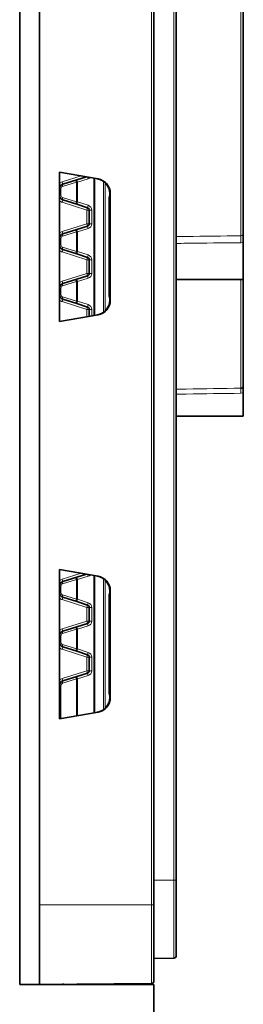
# Model space of a CAD drawing. Units: millimetres. Extents: x 0 to 420, y 0 to 297.
# Drawn here: x 157 to 161, y 162 to 182 of the extents above; entities that cross this region are included whole.
import ezdxf

# ---------------------------------------------------------------- set-up
doc = ezdxf.new("R2010")
doc.units = ezdxf.units.MM

msp = doc.modelspace()

# ---------------------------------------------------------------- linework, layer by layer
at = {"color": 7, "linetype": 'Continuous', "lineweight": 35}
for p, q in [((157.12382517, 162.45312635), (157.12382517, 207.25312635)), ((157.12382517, 164.05312635), (157.12382517, 207.20312826)), ((156.72382517, 206.01312635), (156.72382517, 162.45312635)), ((159.42382517, 164.05312635), (159.42382517, 196.62147385)), ((159.87382517, 164.55556286), (159.87382517, 183.63709962)), ((161.22382517, 177.5521983), (161.22382517, 183.68099857)), ((157.52382517, 178.80867318), (158.29982292, 178.67184385)), ((157.52382517, 175.79757952), (157.52382517, 178.80867318)), ((157.87131124, 178.65094552), (157.59375459, 178.56343225)), ((158.06751025, 178.71280684), (157.87131124, 178.65094552)), ((158.22382517, 178.6852443), (158.22382517, 175.92100841)), ((157.59375459, 178.24769347), (157.87131124, 178.1601802)), ((158.5210281, 176.35299822), (158.5210281, 178.25325449)), ((158.52277521, 178.30316302), (158.53286333, 178.30281073)), ((158.53460944, 178.352765), (158.53460944, 178.37868253)), ((158.54783575, 178.37635038), (158.54783575, 176.22990233)), ((157.87131124, 178.1601802), (158.08886046, 178.09158719)), ((158.12382517, 178.04390135), (158.12382517, 177.76722438)), ((157.87131124, 177.65094552), (157.59375459, 177.56343225)), ((158.08886046, 177.71953853), (157.87131124, 177.65094552)), ((157.59375459, 177.24769347), (157.87131124, 177.1601802)), ((161.22382517, 176.64556286), (161.22382517, 177.39207967)), ((157.87131124, 177.1601802), (158.08886046, 177.09158719)), ((158.12382517, 177.04390135), (158.12382517, 176.76722438)), ((157.87131124, 176.65094552), (157.59375459, 176.56343225)), ((158.08886046, 176.71953853), (157.87131124, 176.65094552)), ((159.87382517, 176.64556286), (161.22382517, 176.64556286)), ((161.22382517, 174.50723225), (161.22382517, 176.64556286)), ((157.59375459, 176.24769347), (157.87131124, 176.1601802)), ((158.53286333, 176.30344197), (158.52277521, 176.30308969)), ((158.53460944, 176.22757017), (158.53460944, 176.25348771)), ((157.87131124, 176.1601802), (158.08886046, 176.09158719)), ((158.12382517, 176.04390135), (158.12382517, 175.90337571)), ((158.29982292, 175.93440886), (157.52382517, 175.79757952)), ((161.22382517, 174.36216116), (161.22382517, 173.89150052)), ((159.87382517, 173.89150052), (161.22382517, 173.89150052)), ((157.52382517, 170.80867318), (158.29982292, 170.67184385)), ((157.52382517, 167.79757952), (157.52382517, 170.80867318)), ((158.06751025, 170.71280684), (157.87131124, 170.65094552)), ((158.22382517, 170.6852443), (158.22382517, 167.92100841)), ((157.87131124, 170.65094552), (157.59375459, 170.56343225)), ((158.52277521, 170.30316302), (158.53286333, 170.30281073)), ((158.53460944, 170.352765), (158.53460944, 170.37868253)), ((158.54783575, 170.37635038), (158.54783575, 168.22990233)), ((157.59375459, 170.24769347), (157.87131124, 170.1601802)), ((157.87131124, 170.1601802), (158.08886046, 170.09158719)), ((158.5210281, 168.35299822), (158.5210281, 170.25325449)), ((158.12382517, 170.04390135), (158.12382517, 169.76722438)), ((158.08886046, 169.71953853), (157.87131124, 169.65094552)), ((157.87131124, 169.65094552), (157.59375459, 169.56343225)), ((157.59375459, 169.24769347), (157.87131124, 169.1601802)), ((157.87131124, 169.1601802), (158.08886046, 169.09158719)), ((158.12382517, 169.04390135), (158.12382517, 168.76722438)), ((158.08886046, 168.71953853), (157.87131124, 168.65094552)), ((157.87131124, 168.65094552), (157.59375459, 168.56343225)), ((158.53286333, 168.30344197), (158.52277521, 168.30308969)), ((158.53460944, 168.22757017), (158.53460944, 168.25348771)), ((158.29982292, 167.93440886), (157.52382517, 167.79757952)), ((159.87382517, 163.03262583), (159.87382517, 164.55556286)), ((159.42382517, 162.52276371), (159.42382517, 164.05312635)), ((159.42382517, 162.97563619), (159.82469779, 162.98263344)), ((156.72382517, 162.45312635), (159.42382517, 162.45312635)), ((159.3742615, 162.47276561), (157.12382517, 162.45312635)), ((159.42382517, 162.45312635), (159.42382517, 121.35312635))]:
    msp.add_line(p, q, dxfattribs=at)
at = {"color": 8, "linetype": 'Continuous', "lineweight": 18}
for p, q in [((159.3742615, 196.62147385), (159.3742615, 164.05312635)), ((159.82469779, 183.71824139), (159.82469779, 164.55556286)), ((161.17469779, 183.64966218), (161.17469779, 177.52685453)), ((157.96143095, 178.73151148), (157.57959192, 178.6111181)), ((157.88547391, 178.60325968), (158.10302313, 178.67185268)), ((158.23785818, 175.9234828), (158.23785818, 178.6827699)), ((158.40940787, 178.6224532), (158.40940787, 175.98379951)), ((157.55269426, 178.46806055), (157.52382517, 178.46806055)), ((157.55269426, 178.34306517), (157.55269426, 178.46806055)), ((157.58765897, 178.5157464), (157.86521561, 178.60325968)), ((157.86521561, 178.60325968), (157.88547391, 178.60325968)), ((157.86521561, 178.60325968), (157.86521561, 178.20786605)), ((157.88547391, 178.20786605), (157.88547391, 178.60325968)), ((158.44450224, 176.0132747), (158.44450224, 178.592978)), ((157.55269426, 178.34306517), (157.52382517, 178.34306517)), ((157.86521561, 178.20786605), (157.58765897, 178.29537932)), ((158.53460944, 178.37868253), (158.54783575, 178.37635038)), ((157.57959192, 178.20000763), (158.07469779, 178.04390135)), ((157.88547391, 178.20786605), (157.86521561, 178.20786605)), ((158.10302313, 178.13927304), (157.88547391, 178.20786605)), ((158.07469779, 178.04390135), (158.07469779, 177.76722438)), ((158.07469779, 178.04390135), (158.12382517, 178.04390135)), ((158.17295255, 178.04390135), (158.12382517, 178.04390135)), ((158.17295255, 177.76722438), (158.17295255, 178.04390135)), ((158.07469779, 177.76722438), (157.57959192, 177.6111181)), ((157.88547391, 177.60325968), (158.10302313, 177.67185268)), ((158.07469779, 177.76722438), (158.12382517, 177.76722438)), ((158.17295255, 177.76722438), (158.12382517, 177.76722438)), ((157.55269426, 177.46806055), (157.52382517, 177.46806055)), ((157.55269426, 177.34306517), (157.55269426, 177.46806055)), ((157.58765897, 177.5157464), (157.86521561, 177.60325968)), ((157.86521561, 177.60325968), (157.88547391, 177.60325968)), ((157.86521561, 177.60325968), (157.86521561, 177.20786605)), ((157.88547391, 177.20786605), (157.88547391, 177.60325968)), ((157.55269426, 177.34306517), (157.52382517, 177.34306517)), ((157.86521561, 177.20786605), (157.58765897, 177.29537932)), ((161.17644303, 177.38677827), (161.22382517, 177.39207967)), ((157.57959192, 177.20000763), (158.07469779, 177.04390135)), ((157.88547391, 177.20786605), (157.86521561, 177.20786605)), ((158.10302313, 177.13927304), (157.88547391, 177.20786605)), ((158.07469779, 177.04390135), (158.07469779, 176.76722438)), ((158.07469779, 177.04390135), (158.12382517, 177.04390135)), ((158.17295255, 177.04390135), (158.12382517, 177.04390135)), ((158.17295255, 176.76722438), (158.17295255, 177.04390135)), ((158.07469779, 176.76722438), (157.57959192, 176.6111181)), ((157.88547391, 176.60325968), (158.10302313, 176.67185268)), ((158.07469779, 176.76722438), (158.12382517, 176.76722438)), ((158.17295255, 176.76722438), (158.12382517, 176.76722438)), ((161.17469779, 176.64556286), (161.17469779, 174.45809242)), ((157.55269426, 176.46806055), (157.52382517, 176.46806055)), ((157.55269426, 176.34306517), (157.55269426, 176.46806055)), ((157.58765897, 176.5157464), (157.86521561, 176.60325968)), ((157.86521561, 176.60325968), (157.88547391, 176.60325968)), ((157.86521561, 176.60325968), (157.86521561, 176.20786605)), ((157.88547391, 176.20786605), (157.88547391, 176.60325968)), ((157.55269426, 176.34306517), (157.52382517, 176.34306517)), ((157.86521561, 176.20786605), (157.58765897, 176.29537932)), ((158.54783575, 176.22990233), (158.53460944, 176.22757017)), ((157.57959192, 176.20000763), (158.07469779, 176.04390135)), ((157.88547391, 176.20786605), (157.86521561, 176.20786605)), ((158.10302313, 176.13927304), (157.88547391, 176.20786605)), ((158.07469779, 176.04390135), (158.12382517, 176.04390135)), ((158.07469779, 176.04390135), (158.07469779, 175.89471323)), ((158.17295255, 176.04390135), (158.12382517, 176.04390135)), ((158.17295255, 175.91203819), (158.17295255, 176.04390135)), ((161.17644303, 174.35516596), (161.22382517, 174.36216116)), ((157.96143095, 170.73151148), (157.57959192, 170.6111181)), ((158.23785818, 167.9234828), (158.23785818, 170.6827699)), ((157.58765897, 170.5157464), (157.86521561, 170.60325968)), ((157.86521561, 170.60325968), (157.88547391, 170.60325968)), ((157.86521561, 170.60325968), (157.86521561, 170.20786605)), ((157.88547391, 170.60325968), (158.10302313, 170.67185268)), ((157.88547391, 170.20786605), (157.88547391, 170.60325968)), ((158.40940787, 170.6224532), (158.40940787, 167.98379951)), ((158.44450224, 168.0132747), (158.44450224, 170.592978)), ((157.55269426, 170.46806055), (157.52382517, 170.46806055)), ((157.55269426, 170.34306517), (157.52382517, 170.34306517)), ((157.55269426, 170.34306517), (157.55269426, 170.46806055)), ((157.86521561, 170.20786605), (157.58765897, 170.29537932)), ((158.53460944, 170.37868253), (158.54783575, 170.37635038)), ((157.57959192, 170.20000763), (158.07469779, 170.04390135)), ((157.88547391, 170.20786605), (157.86521561, 170.20786605)), ((158.10302313, 170.13927304), (157.88547391, 170.20786605)), ((158.07469779, 170.04390135), (158.07469779, 169.76722438)), ((158.07469779, 170.04390135), (158.12382517, 170.04390135)), ((158.17295255, 170.04390135), (158.12382517, 170.04390135)), ((158.17295255, 169.76722438), (158.17295255, 170.04390135)), ((158.07469779, 169.76722438), (157.57959192, 169.6111181)), ((158.07469779, 169.76722438), (158.12382517, 169.76722438)), ((158.17295255, 169.76722438), (158.12382517, 169.76722438)), ((157.58765897, 169.5157464), (157.86521561, 169.60325968)), ((157.86521561, 169.60325968), (157.88547391, 169.60325968)), ((157.86521561, 169.60325968), (157.86521561, 169.20786605)), ((157.88547391, 169.60325968), (158.10302313, 169.67185268)), ((157.88547391, 169.20786605), (157.88547391, 169.60325968)), ((157.55269426, 169.46806055), (157.52382517, 169.46806055)), ((157.55269426, 169.34306517), (157.52382517, 169.34306517)), ((157.55269426, 169.34306517), (157.55269426, 169.46806055)), ((157.86521561, 169.20786605), (157.58765897, 169.29537932)), ((157.57959192, 169.20000763), (158.07469779, 169.04390135)), ((157.88547391, 169.20786605), (157.86521561, 169.20786605)), ((158.10302313, 169.13927304), (157.88547391, 169.20786605)), ((158.07469779, 169.04390135), (158.07469779, 168.76722438)), ((158.07469779, 169.04390135), (158.12382517, 169.04390135)), ((158.17295255, 169.04390135), (158.12382517, 169.04390135)), ((158.17295255, 168.76722438), (158.17295255, 169.04390135)), ((158.07469779, 168.76722438), (157.57959192, 168.6111181)), ((158.07469779, 168.76722438), (158.12382517, 168.76722438)), ((158.17295255, 168.76722438), (158.12382517, 168.76722438)), ((157.58765897, 168.5157464), (157.86521561, 168.60325968)), ((157.86521561, 168.60325968), (157.88547391, 168.60325968)), ((157.86521561, 168.60325968), (157.86521561, 167.85777587)), ((157.88547391, 168.60325968), (158.10302313, 168.67185268)), ((157.88547391, 167.86134795), (157.88547391, 168.60325968)), ((157.55269426, 168.46806055), (157.52382517, 168.46806055)), ((157.55269426, 167.80266992), (157.55269426, 168.46806055)), ((158.54783575, 168.22990233), (158.53460944, 168.22757017)), ((159.42382517, 164.55556286), (159.82469779, 164.55556286)), ((159.82469779, 164.55556286), (159.82469779, 162.98263344)), ((159.87382517, 164.55556286), (159.82469779, 164.55556286)), ((159.3742615, 164.05312635), (157.12382517, 164.05312635)), ((159.3742615, 164.05312635), (159.3742615, 162.47276561)), ((159.42382517, 164.05312635), (159.3742615, 164.05312635)), ((157.31460064, 162.45312635), (157.32557048, 162.45488696))]:
    msp.add_line(p, q, dxfattribs=at)
at = {"color": 8, "linetype": 'Continuous', "lineweight": 18, "flags": 128}
for points in [[(157.86521561, 178.60325968), (157.86332438, 178.61188655), (157.86218052, 178.62023337), (157.86182118, 178.62802916), (157.86225802, 178.63502084), (157.86347686, 178.64098145), (157.86543813, 178.64571747), (157.86807815, 178.64907516), (157.87131124, 178.65094552)], [(157.58765897, 178.5157464), (157.58576773, 178.52437328), (157.58462388, 178.53272009), (157.58426454, 178.54051588), (157.58470138, 178.54750757), (157.58592022, 178.55346817), (157.58788148, 178.5582042), (157.59052151, 178.56156189), (157.59375459, 178.56343225)], [(157.58765897, 178.29537932), (157.58576773, 178.28675245), (157.58462388, 178.27840563), (157.58426454, 178.27060984), (157.58470138, 178.26361816), (157.58592022, 178.25765755), (157.58788148, 178.25292153), (157.59052151, 178.24956383), (157.59375459, 178.24769347)], [(157.86521561, 178.20786605), (157.86332438, 178.19923917), (157.86218052, 178.19089236), (157.86182118, 178.18309657), (157.86225802, 178.17610488), (157.86347686, 178.17014428), (157.86543813, 178.16540825), (157.86807815, 178.16205056), (157.87131124, 178.1601802)], [(157.86521561, 177.60325968), (157.86332438, 177.61188655), (157.86218052, 177.62023337), (157.86182118, 177.62802916), (157.86225802, 177.63502084), (157.86347686, 177.64098145), (157.86543813, 177.64571747), (157.86807815, 177.64907516), (157.87131124, 177.65094552)], [(157.58765897, 177.5157464), (157.58576773, 177.52437328), (157.58462388, 177.53272009), (157.58426454, 177.54051588), (157.58470138, 177.54750757), (157.58592022, 177.55346817), (157.58788148, 177.5582042), (157.59052151, 177.56156189), (157.59375459, 177.56343225)], [(157.58765897, 177.29537932), (157.58576773, 177.28675245), (157.58462388, 177.27840563), (157.58426454, 177.27060984), (157.58470138, 177.26361816), (157.58592022, 177.25765755), (157.58788148, 177.25292153), (157.59052151, 177.24956383), (157.59375459, 177.24769347)], [(157.86521561, 177.20786605), (157.86332438, 177.19923917), (157.86218052, 177.19089236), (157.86182118, 177.18309657), (157.86225802, 177.17610488), (157.86347686, 177.17014428), (157.86543813, 177.16540825), (157.86807815, 177.16205056), (157.87131124, 177.1601802)], [(157.86521561, 176.60325968), (157.86332438, 176.61188655), (157.86218052, 176.62023337), (157.86182118, 176.62802916), (157.86225802, 176.63502084), (157.86347686, 176.64098145), (157.86543813, 176.64571747), (157.86807815, 176.64907516), (157.87131124, 176.65094552)], [(157.58765897, 176.5157464), (157.58576773, 176.52437328), (157.58462388, 176.53272009), (157.58426454, 176.54051588), (157.58470138, 176.54750757), (157.58592022, 176.55346817), (157.58788148, 176.5582042), (157.59052151, 176.56156189), (157.59375459, 176.56343225)], [(157.58765897, 176.29537932), (157.58576773, 176.28675245), (157.58462388, 176.27840563), (157.58426454, 176.27060984), (157.58470138, 176.26361816), (157.58592022, 176.25765755), (157.58788148, 176.25292153), (157.59052151, 176.24956383), (157.59375459, 176.24769347)], [(157.86521561, 176.20786605), (157.86332438, 176.19923917), (157.86218052, 176.19089236), (157.86182118, 176.18309657), (157.86225802, 176.17610488), (157.86347686, 176.17014428), (157.86543813, 176.16540825), (157.86807815, 176.16205056), (157.87131124, 176.1601802)], [(157.58765897, 170.5157464), (157.58576773, 170.52437328), (157.58462388, 170.53272009), (157.58426454, 170.54051588), (157.58470138, 170.54750757), (157.58592022, 170.55346817), (157.58788148, 170.5582042), (157.59052151, 170.56156189), (157.59375459, 170.56343225)], [(157.86521561, 170.60325968), (157.86332438, 170.61188655), (157.86218052, 170.62023337), (157.86182118, 170.62802916), (157.86225802, 170.63502084), (157.86347686, 170.64098145), (157.86543813, 170.64571747), (157.86807815, 170.64907516), (157.87131124, 170.65094552)], [(157.58765897, 170.29537932), (157.58576773, 170.28675245), (157.58462388, 170.27840563), (157.58426454, 170.27060984), (157.58470138, 170.26361816), (157.58592022, 170.25765755), (157.58788148, 170.25292153), (157.59052151, 170.24956383), (157.59375459, 170.24769347)], [(157.86521561, 170.20786605), (157.86332438, 170.19923917), (157.86218052, 170.19089236), (157.86182118, 170.18309657), (157.86225802, 170.17610488), (157.86347686, 170.17014428), (157.86543813, 170.16540825), (157.86807815, 170.16205056), (157.87131124, 170.1601802)], [(157.58765897, 169.5157464), (157.58576773, 169.52437328), (157.58462388, 169.53272009), (157.58426454, 169.54051588), (157.58470138, 169.54750757), (157.58592022, 169.55346817), (157.58788148, 169.5582042), (157.59052151, 169.56156189), (157.59375459, 169.56343225)], [(157.86521561, 169.60325968), (157.86332438, 169.61188655), (157.86218052, 169.62023337), (157.86182118, 169.62802916), (157.86225802, 169.63502084), (157.86347686, 169.64098145), (157.86543813, 169.64571747), (157.86807815, 169.64907516), (157.87131124, 169.65094552)], [(157.58765897, 169.29537932), (157.58576773, 169.28675245), (157.58462388, 169.27840563), (157.58426454, 169.27060984), (157.58470138, 169.26361816), (157.58592022, 169.25765755), (157.58788148, 169.25292153), (157.59052151, 169.24956383), (157.59375459, 169.24769347)], [(157.86521561, 169.20786605), (157.86332438, 169.19923917), (157.86218052, 169.19089236), (157.86182118, 169.18309657), (157.86225802, 169.17610488), (157.86347686, 169.17014428), (157.86543813, 169.16540825), (157.86807815, 169.16205056), (157.87131124, 169.1601802)], [(157.58765897, 168.5157464), (157.58576773, 168.52437328), (157.58462388, 168.53272009), (157.58426454, 168.54051588), (157.58470138, 168.54750757), (157.58592022, 168.55346817), (157.58788148, 168.5582042), (157.59052151, 168.56156189), (157.59375459, 168.56343225)], [(157.86521561, 168.60325968), (157.86332438, 168.61188655), (157.86218052, 168.62023337), (157.86182118, 168.62802916), (157.86225802, 168.63502084), (157.86347686, 168.64098145), (157.86543813, 168.64571747), (157.86807815, 168.64907516), (157.87131124, 168.65094552)]]:
    msp.add_lwpolyline(points, dxfattribs=at)
at = {"color": 8, "linetype": 'Continuous', "lineweight": 18}
for centre, radius, start, end in [((157.62469779, 178.46806055), 0.15, 107.5, 132.259082304), ((156.87154097, 178.37488129), 0.74642078, 14.631822561, 18.450956697), ((158.59352485, 178.83949648), 0.74642078, 194.631822561, 198.450956697), ((159.98087887, 179.26769633), 1.97011974, 196.488604714, 197.604233384), ((158.07295255, 178.76722438), 0.1, 287.5, 316.95082538), ((157.60269426, 178.46806055), 0.05, 107.5, 180), ((157.62469779, 178.34306517), 0.15, 227.740917696, 252.5), ((157.60269426, 178.34306517), 0.05, 180, 252.5), ((156.87154097, 178.43624443), 0.74642078, 341.549043303, 345.368177439), ((158.59352485, 177.97162924), 0.74642078, 161.549043303, 165.368177439), ((157.36664684, 178.28013815), 0.74642078, 341.549043303, 345.368177439), ((158.81107408, 177.90303623), 0.74642078, 161.549043303, 165.368177439), ((158.07295255, 178.04390135), 0.1, 0, 72.5), ((158.59352485, 177.83949648), 0.74642078, 194.631822561, 198.450956697), ((157.36664684, 177.53098757), 0.74642078, 14.631822561, 18.450956697), ((158.81107408, 177.90808949), 0.74642078, 194.631822561, 198.450956697), ((158.07295255, 177.76722438), 0.1, 287.5, 0), ((157.62469779, 177.46806055), 0.15, 107.5, 132.259082304), ((157.60269426, 177.46806055), 0.05, 107.5, 180), ((156.87154097, 177.37488129), 0.74642078, 14.631822561, 18.450956697), ((168.46355916, 177.54761905), 7.28889095, 180.16322385, 181.264423554), ((157.62469779, 177.34306517), 0.15, 227.740917696, 252.5), ((157.60269426, 177.34306517), 0.05, 180, 252.5), ((156.87154097, 177.43624443), 0.74642078, 341.549043303, 345.368177439), ((158.59352485, 176.97162924), 0.74642078, 161.549043303, 165.368177439), ((157.36664684, 177.28013815), 0.74642078, 341.549043303, 345.368177439), ((158.81107408, 176.90303623), 0.74642078, 161.549043303, 165.368177439), ((158.07295255, 177.04390135), 0.1, 0, 72.5), ((158.59352485, 176.83949648), 0.74642078, 194.631822561, 198.450956697), ((157.36664684, 176.53098757), 0.74642078, 14.631822561, 18.450956697), ((158.81107408, 176.90808949), 0.74642078, 194.631822561, 198.450956697), ((158.07295255, 176.76722438), 0.1, 287.5, 0), ((157.62469779, 176.46806055), 0.15, 107.5, 132.259082304), ((157.60269426, 176.46806055), 0.05, 107.5, 180), ((156.87154097, 176.37488129), 0.74642078, 14.631822561, 18.450956697), ((157.62469779, 176.34306517), 0.15, 227.740917696, 252.5), ((157.60269426, 176.34306517), 0.05, 180, 252.5), ((156.87154097, 176.43624443), 0.74642078, 341.549043303, 345.368177439), ((158.59352485, 175.97162924), 0.74642078, 161.549043303, 165.368177439), ((157.36664684, 176.28013815), 0.74642078, 341.549043303, 345.368177439), ((158.81107408, 175.90303623), 0.74642078, 161.549043303, 165.368177439), ((158.07295255, 176.04390135), 0.1, 0, 72.5), ((215.22264175, 175.3230616), 54.05486489, 180.91686843, 181.025981651), ((159.98087887, 171.26769633), 1.97011974, 196.488604715, 197.604233384), ((158.07295255, 170.76722438), 0.1, 287.5, 316.95082538), ((157.62469779, 170.46806055), 0.15, 107.5, 132.259082304), ((157.60269426, 170.46806055), 0.05, 107.5, 180), ((156.87154097, 170.37488129), 0.74642078, 14.631822561, 18.450956697), ((158.59352485, 170.83949648), 0.74642078, 194.631822561, 198.450956697), ((157.60269426, 170.34306517), 0.05, 180, 252.5), ((157.62469779, 170.34306517), 0.15, 227.740917696, 252.5), ((156.87154097, 170.43624443), 0.74642078, 341.549043303, 345.368177439), ((158.59352485, 169.97162924), 0.74642078, 161.549043303, 165.368177439), ((157.36664684, 170.28013815), 0.74642078, 341.549043303, 345.368177439), ((158.81107408, 169.90303623), 0.74642078, 161.549043303, 165.368177439), ((158.07295255, 170.04390135), 0.1, 0, 72.5), ((157.36664684, 169.53098757), 0.74642078, 14.631822561, 18.450956697), ((158.81107408, 169.90808949), 0.74642078, 194.631822561, 198.450956697), ((158.07295255, 169.76722438), 0.1, 287.5, 0), ((157.62469779, 169.46806055), 0.15, 107.5, 132.259082304), ((157.60269426, 169.46806055), 0.05, 107.5, 180), ((156.87154097, 169.37488129), 0.74642078, 14.631822561, 18.450956697), ((158.59352485, 169.83949648), 0.74642078, 194.631822561, 198.450956697), ((157.60269426, 169.34306517), 0.05, 180, 252.5), ((157.62469779, 169.34306517), 0.15, 227.740917696, 252.5), ((156.87154097, 169.43624443), 0.74642078, 341.549043303, 345.368177439), ((158.59352485, 168.97162924), 0.74642078, 161.549043303, 165.368177439), ((158.81107408, 168.90303623), 0.74642078, 161.549043303, 165.368177439), ((158.07295255, 169.04390135), 0.1, 0, 72.5), ((157.36664684, 169.28013815), 0.74642078, 341.549043303, 345.368177439), ((157.36664684, 168.53098757), 0.74642078, 14.631822561, 18.450956697), ((158.81107408, 168.90808949), 0.74642078, 194.631822561, 198.450956697), ((158.07295255, 168.76722438), 0.1, 287.5, 0), ((157.62469779, 168.46806055), 0.15, 107.5, 132.259082304), ((157.60269426, 168.46806055), 0.05, 107.5, 180), ((156.87154097, 168.37488129), 0.74642078, 14.631822561, 18.450956697), ((158.59352485, 168.83949648), 0.74642078, 194.631822561, 198.450956697)]:
    msp.add_arc(centre, radius, start, end, dxfattribs=at)
at = {"color": 7, "linetype": 'Continuous', "lineweight": 35}
for centre, radius, start, end in [((157.62382517, 178.46806055), 0.1, 107.5, 180), ((157.62382517, 178.34306517), 0.1, 180, 252.5), ((158.07382517, 178.04390135), 0.05, 0, 72.5), ((158.07382517, 177.76722438), 0.05, 287.5, 0), ((157.62382517, 177.46806055), 0.1, 107.5, 180), ((157.62382517, 177.34306517), 0.1, 180, 252.5), ((158.07382517, 177.04390135), 0.05, 0, 72.5), ((158.07382517, 176.76722438), 0.05, 287.5, 0), ((157.62382517, 176.46806055), 0.1, 107.5, 180), ((157.62382517, 176.34306517), 0.1, 180, 252.5), ((158.07382517, 176.04390135), 0.05, 0, 72.5), ((157.62382517, 170.46806055), 0.1, 107.5, 180), ((157.62382517, 170.34306517), 0.1, 180, 252.5), ((158.07382517, 170.04390135), 0.05, 0, 72.5), ((158.07382517, 169.76722438), 0.05, 287.5, 0), ((157.62382517, 169.46806055), 0.1, 107.5, 180), ((157.62382517, 169.34306517), 0.1, 180, 252.5), ((158.07382517, 169.04390135), 0.05, 0, 72.5), ((158.07382517, 168.76722438), 0.05, 287.5, 0), ((157.62382517, 168.46806055), 0.1, 107.5, 180), ((159.82382517, 163.03262583), 0.05, 271, 0), ((157.610911, 162.25736947), 0.2, 90.5, 101.823226441), ((159.37382517, 162.52276371), 0.05, 270.5, 0)]:
    msp.add_arc(centre, radius, start, end, dxfattribs=at)
for centre, major_axis, ratio, start_param, end_param in [((158.23433507, 178.37876314), (0.29709482, -0.04362245), 0.9990658034, 0.1456540632, 1.5420248774), ((158.24774433, 178.37639872), (0.29025982, -0.0762096), 0.9996720367, 0.2566806153, 1.6530514295), ((158.52277734, 178.25313247), (-0.00000427, 0.05003059), 0.0349632237, 6.2819613764, 7.851539728), ((158.5328628, 178.35284123), (-0.00000266, 0.05003053), 0.0349113853, 3.1403716601, 4.7108634352), ((158.24774433, 176.22985398), (0.29025982, 0.0762096), 0.9996720367, 4.6301338777, 6.0265046919), ((158.52277734, 176.35312024), (0.00000427, 0.05003059), 0.0349632237, 1.5732382327, 3.1428165844), ((158.5328628, 176.25341148), (0.00000266, 0.05003053), 0.0349113853, 4.7139145255, 6.2844063006), ((158.23433507, 176.22748957), (0.29709482, 0.04362245), 0.9990658034, 4.7411604298, 6.137531244), ((158.23433507, 170.37876314), (0.29709482, -0.04362245), 0.9990658034, 0.1456540632, 1.5420248774), ((158.24774433, 170.37639872), (0.29025982, -0.0762096), 0.9996720367, 0.2566806153, 1.6530514295), ((158.52277734, 170.25313247), (-0.00000427, 0.05003059), 0.0349632237, 6.2819613764, 7.851539728), ((158.5328628, 170.35284123), (-0.00000266, 0.05003053), 0.0349113853, 3.1403716601, 4.7108634352), ((158.52277734, 168.35312024), (0.00000427, 0.05003059), 0.0349632237, 1.5732382327, 3.1428165844), ((158.5328628, 168.25341148), (0.00000266, 0.05003053), 0.0349113853, 4.7139145255, 6.2844063006), ((158.23433507, 168.22748957), (0.29709482, 0.04362245), 0.9990658034, 4.7411604298, 6.137531244), ((158.24774433, 168.22985398), (0.29025982, 0.0762096), 0.9996720367, 4.6301338777, 6.0265046919)]:
    msp.add_ellipse(centre, major_axis=major_axis, ratio=ratio, start_param=start_param, end_param=end_param, dxfattribs=at)
at = {"color": 8, "linetype": 'Continuous', "lineweight": 18}
for points, knots in [([(161.17469779, 177.52685453), (160.80808692, 177.52196918), (160.37446258, 177.51619083), (159.94083859, 177.51013518), (159.87382517, 177.50919932)], [0, 0, 0, 0, 0.8454573083, 1, 1, 1, 1]), ([(161.22382517, 177.5521983), (161.22362261, 177.55129337), (161.22314493, 177.54915941), (161.21768261, 177.54288036), (161.20642653, 177.53492698), (161.1915247, 177.52839799), (161.18030534, 177.52736888), (161.17469779, 177.52685453)], [0, 0, 0, 0, 0.1614749371, 0.3807784415, 0.5888938241, 0.7945253889, 1, 1, 1, 1]), ([(159.87382517, 177.37231117), (159.94142034, 177.37308335), (160.37562615, 177.37804355), (160.80983219, 177.38277955), (161.17644303, 177.38677827)], [0, 0, 0, 0, 0.1556754069, 1, 1, 1, 1]), ([(161.17469779, 174.45809242), (160.80808692, 174.45169516), (160.37446258, 174.44412853), (159.94083859, 174.43654358), (159.87382517, 174.43537138)], [0, 0, 0, 0, 0.8454573083, 1, 1, 1, 1]), ([(159.87382517, 174.33655091), (159.94142034, 174.33751829), (160.37562615, 174.34373242), (160.80983219, 174.34993173), (161.17644303, 174.35516596)], [0, 0, 0, 0, 0.1556754069, 1, 1, 1, 1])]:
    msp.add_open_spline(points, degree=3, knots=knots, dxfattribs=at)
at = {"color": 7, "linetype": 'Continuous', "lineweight": 35}
for points, knots in [([(161.22382517, 177.39207967), (161.22382517, 177.40347271), (161.22382517, 177.4289168), (161.22382517, 177.4728547), (161.22382517, 177.51428592), (161.22382517, 177.53931179), (161.22382517, 177.5519009), (161.22382517, 177.5521983)], [0, 0, 0, 0, 0.2471868718, 0.5520427027, 0.7734045981, 0.9946469613, 1, 1, 1, 1]), ([(161.22382517, 174.50723225), (161.22362261, 174.50383538), (161.22314493, 174.49582514), (161.21768261, 174.48197465), (161.20642653, 174.46894572), (161.1915247, 174.46004536), (161.18030534, 174.45874323), (161.17469779, 174.45809242)], [0, 0, 0, 0, 0.16147493713, 0.38077844151, 0.58889382407, 0.79452538888, 1, 1, 1, 1]), ([(161.22382517, 174.36216116), (161.22382517, 174.37604049), (161.22382517, 174.4070372), (161.22382517, 174.44565483), (161.22382517, 174.47727519), (161.22382517, 174.49659128), (161.22382517, 174.50698667), (161.22382517, 174.50723225)], [0, 0, 0, 0, 0.2471868718, 0.5520427027, 0.7734045981, 0.9946469613, 1, 1, 1, 1])]:
    msp.add_open_spline(points, degree=3, knots=knots, dxfattribs=at)

doc.saveas('drawing.dxf')
